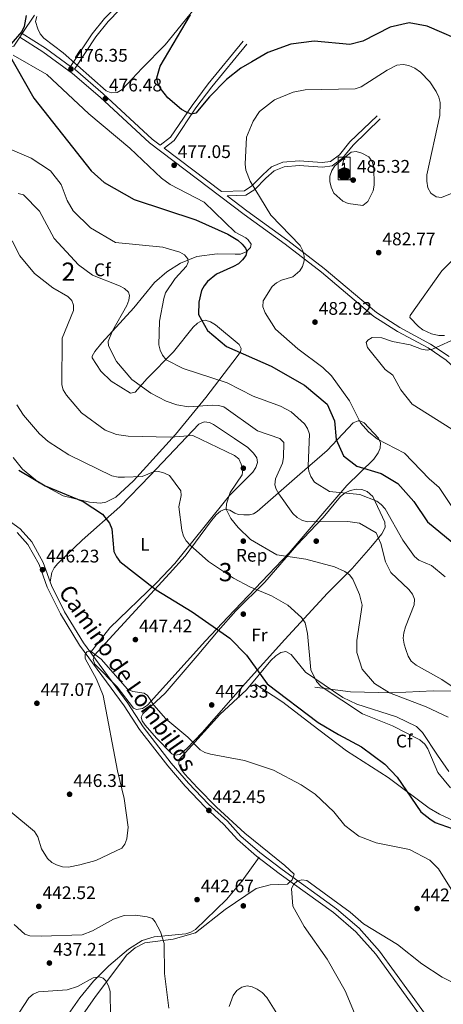
# Model space of a CAD drawing. Extents: x 615329 to 622289, y 669442 to 674184.
# Drawn here: x 616897 to 617130, y 673206 to 673746 of the extents above; entities that cross this region are included whole.
import ezdxf
from ezdxf.enums import TextEntityAlignment as Align

# ---------------------------------------------------------------- set-up
doc = ezdxf.new("R2010")
doc.units = 0
doc.header["$MEASUREMENT"] = 0
doc.linetypes.add('DGN Style 3', pattern=[109.409552, 78.14968, -31.259872])
for name, color, linetype in [('Nivel 17', 7, 'Continuous'), ('Nivel 21', 7, 'Continuous'), ('Nivel 25', 7, 'Continuous'), ('Nivel 33', 7, 'Continuous'), ('Nivel 35', 7, 'Continuous'), ('Nivel 36', 7, 'Continuous'), ('Nivel 37', 7, 'Continuous'), ('Nivel 4', 7, 'Continuous'), ('Nivel 41', 7, 'Continuous'), ('Nivel 44', 7, 'Continuous'), ('Nivel 48', 7, 'Continuous'), ('Nivel 5', 7, 'Continuous'), ('Nivel 57', 7, 'Continuous'), ('Nivel 62', 7, 'Continuous'), ('Nivel 7', 7, 'Continuous')]:
    doc.layers.add(name, color=color, linetype=linetype)
doc.styles.add('Style-arial', font='arial.shx', dxfattribs={"bigfont": 'arialbig.shx'})
doc.styles.add('Style-ariali', font='ariali.shx', dxfattribs={"bigfont": 'arialibig.shx'})
doc.styles.add('Style-arialn', font='arialn.shx', dxfattribs={"bigfont": 'arialnbig.shx'})

# ---------------------------------------------------------------- blocks, each defined once
blk = doc.blocks.new('5PATER')
at = {"layer": 'Nivel 7', "linetype": 'Continuous', "lineweight": 0}
h = blk.add_hatch(color=53, dxfattribs=at)
edge = h.paths.add_edge_path()
edge.add_ellipse((0, 0), major_axis=(-1.1, -1.11), ratio=0.999422, start_angle=0, end_angle=360)
blk = doc.blocks.new('5PERFI')
at = {"layer": 'Nivel 17', "linetype": 'Continuous', "lineweight": 0}
h = blk.add_hatch(color=7, dxfattribs=at)
edge = h.paths.add_edge_path()
edge.add_arc((0, 0), 1.56, 315, 675)
blk = doc.blocks.new('5ANTEN')
at = {"layer": 'Nivel 33', "linetype": 'Continuous', "lineweight": 0, "extrusion": (0, 0, -1)}
blk.add_hatch(color=5, dxfattribs=at).paths.add_polyline_path([(-0.25, 7.57), (-0.07, 8.79), (0.72, 7.9)])
at = {"layer": 'Nivel 33', "linetype": 'Continuous', "lineweight": 0}
for points in [[(0.39, -3.58), (-0.33, -3.57), (-0.92, -3.44), (-1.44, -3.25), (-1.92, -2.95), (-2.27, -2.63), (-2.65, -2.22), (-2.91, -1.78), (-3.11, -1.3), (-3.23, -0.64), (-3.25, -0.05), (-3.18, 0.49), (-2.94, 1.16), (-2.7, 1.6), (-2.32, 2.03), (-1.99, 2.33), (-1.71, 2.53), (-0.99, 2.86), (-0.52, 2.99), (0.12, 3.02), (0.92, 2.91), (1.48, 2.69), (2.02, 2.38), (2.34, 2.12), (2.58, 1.85), (2.91, 1.36), (3.12, 0.94), (3.25, 0.51), (3.33, 0.03), (3.32, -0.54), (3.25, -1.02), (3.05, -1.6), (2.79, -2.11), (2.48, -2.52), (2.29, -2.73), (1.91, -3.01), (1.4, -3.3), (0.92, -3.49)], [(0.28, -2.32), (-0.18, -2.31), (-0.56, -2.23), (-0.88, -2.11), (-1.15, -1.94), (-1.38, -1.73), (-1.62, -1.46), (-1.78, -1.21), (-1.89, -0.94), (-1.97, -0.51), (-1.98, -0.11), (-1.94, 0.19), (-1.79, 0.64), (-1.66, 0.87), (-1.42, 1.14), (-1.2, 1.34), (-1.07, 1.43), (-0.55, 1.67), (-0.32, 1.74), (0.06, 1.75), (0.59, 1.68), (0.93, 1.55), (1.3, 1.34), (1.46, 1.2), (1.58, 1.07), (1.81, 0.72), (1.94, 0.47), (2.01, 0.22), (2.07, -0.08), (2.06, -0.43), (2.01, -0.72), (1.88, -1.1), (1.72, -1.43), (1.5, -1.71), (1.43, -1.79), (1.21, -1.95), (0.85, -2.16), (0.57, -2.27)]]:
    blk.add_hatch(color=5, dxfattribs=at).paths.add_polyline_path(points)
at = {"layer": 'Nivel 33', "color": 7, "linetype": 'Continuous', "lineweight": 0, "flags": 128}
blk.add_lwpolyline([(0.07, -0.29), (0.07, 5.5), (-1.1, 4.38), (0.07, 8.79)], dxfattribs=at)
for points in [[(-2.32, 2.03), (-2.7, 1.6), (-2.94, 1.16), (-3.18, 0.49), (-3.25, -0.05), (-3.23, -0.64), (-3.11, -1.3), (-2.91, -1.78), (-2.65, -2.22), (-2.27, -2.63), (-1.92, -2.95), (-1.44, -3.25), (-0.92, -3.44), (-0.33, -3.57), (0.39, -3.58), (0.92, -3.49), (1.4, -3.3), (1.91, -3.01), (2.29, -2.73), (2.48, -2.52), (2.79, -2.11), (3.05, -1.6), (3.25, -1.02), (3.32, -0.54), (3.33, 0.03), (3.25, 0.51), (3.12, 0.94), (2.91, 1.36), (2.58, 1.85), (2.34, 2.12), (2.02, 2.38), (1.48, 2.69), (0.92, 2.91), (0.12, 3.02), (-0.52, 2.99), (-0.99, 2.86), (-1.71, 2.53), (-1.99, 2.33)], [(-1.42, 1.14), (-1.66, 0.87), (-1.79, 0.64), (-1.94, 0.19), (-1.98, -0.11), (-1.97, -0.51), (-1.89, -0.94), (-1.78, -1.21), (-1.62, -1.46), (-1.38, -1.73), (-1.15, -1.94), (-0.88, -2.11), (-0.56, -2.23), (-0.18, -2.31), (0.28, -2.32), (0.57, -2.27), (0.85, -2.16), (1.21, -1.95), (1.43, -1.79), (1.5, -1.71), (1.72, -1.43), (1.88, -1.1), (2.01, -0.72), (2.06, -0.43), (2.07, -0.08), (2.01, 0.22), (1.94, 0.47), (1.81, 0.72), (1.58, 1.07), (1.46, 1.2), (1.3, 1.34), (0.93, 1.55), (0.59, 1.68), (0.06, 1.75), (-0.32, 1.74), (-0.55, 1.67), (-1.07, 1.43), (-1.2, 1.34)]]:
    blk.add_lwpolyline(points, close=True, dxfattribs=at)
at = {"layer": 'Nivel 33', "color": 7, "linetype": 'Continuous', "lineweight": 0}
blk.add_3dface([(0.07, 8.79), (0.25, 7.57), (-0.72, 7.9)], dxfattribs=at)

msp = doc.modelspace()

# ---------------------------------------------------------------- linework, layer by layer
at = {"layer": 'Nivel 21', "color": 7, "linetype": 'Continuous', "lineweight": 0}
for points in [[(616898.792, 673738.427, 475.008), (616911.48, 673730.38, 475.615), (616925.316, 673720.336, 476.428), (616937.033, 673738.086, 477.815), (616943.961, 673746.53, 478.422), (616961.174, 673764.366, 478.725), (616969.708, 673775.427, 478.801), (616989.243, 673801.808, 476.753), (617001.577, 673817.573, 474.249), (617006.45, 673824.176, 472.202), (617011.887, 673836.624, 470.532), (617013.943, 673884.764, 467.118), (617013.286, 673897.591, 466.435), (617011.089, 673902.785, 465.676), (617006.599, 673908.466, 465.373), (617002.584, 673910.047, 464.994)], [(616927.342, 673718.865, 476.421), (616927.922, 673718.445, 476.601), (616943.184, 673705.324, 476.98), (616970.099, 673680.343, 476.297), (616974.478, 673677.031, 476.687), (616980.159, 673681.44, 476.222), (616991.973, 673698.957, 475.463), (617000.679, 673710.66, 474.325), (617019.94, 673734.106, 472.428)], [(616976.544, 673675.469, 476.645), (617008.061, 673651.639, 477.452), (617020.59, 673652.128, 480.243), (617024.726, 673654.805, 479.788), (617030.629, 673660.832, 481.685), (617035.539, 673665.23, 481.912), (617041.741, 673667.767, 482.823), (617050.689, 673668.439, 483.202), (617063.309, 673667.643, 484.416), (617067.748, 673668.241, 484.492), (617072.678, 673671.794, 484.568), (617078.464, 673678.887, 484.34), (617093.393, 673693.272, 482.823)], [(617011.209, 673649.259, 478.099), (617021.88, 673641.192, 478.725), (617044.377, 673624.776, 479.105), (617064.329, 673609.547, 480.471), (617093.014, 673585.297, 483.58), (617105.747, 673577.209, 484.606), (617122.692, 673568.094, 485.282), (617132.863, 673561.152, 485.416)], [(617117.31, 673199.44, 437.038), (617092.652, 673233.487, 438.617), (617081.647, 673245.782, 439.355), (617069.407, 673256.333, 439.658), (617039.7, 673277.794, 440.181), (617027.319, 673287.265, 441.02), (617016.798, 673296.349, 441.523), (617009.251, 673304.558, 442.001), (616999.103, 673314.05, 442.113), (616988.062, 673325.646, 443.403), (616978.54, 673336.749, 443.706), (616963.053, 673356.795, 444.313), (616954.589, 673369.661, 444.769), (616930.237, 673402.901, 445.3), (616919.688, 673420.066, 445.831), (616912.503, 673434.752, 446.21), (616907.999, 673447.26, 446.438), (616901.898, 673458.114, 445.831), (616896.004, 673464.789, 444.996)]]:
    msp.add_polyline3d(points, dxfattribs=at)
at = {"layer": 'Nivel 21', "color": 7, "linetype": 'DGN Style 3', "lineweight": 0}
for points in [[(617003.501, 673912.374, 464.994), (617008.142, 673910.545, 465.373), (617013.26, 673904.07, 465.676), (617015.761, 673898.16, 466.435), (617016.446, 673884.775, 467.118), (617014.364, 673836.051, 470.532), (617008.635, 673822.933, 472.202), (617003.866, 673816.285, 473.643), (616991.232, 673800.293, 476.753), (616971.703, 673773.92, 478.801), (616963.069, 673762.729, 478.725), (616945.83, 673744.867, 478.422), (616939.048, 673736.601, 477.815), (616927.342, 673718.865, 476.421)], [(616897.403, 673736.348, 475.008), (616910.075, 673728.311, 475.615), (616926.371, 673716.482, 476.601), (616941.519, 673703.459, 476.98), (616968.49, 673678.424, 476.297), (617020.389, 673639.185, 478.725), (617042.882, 673622.773, 479.105), (617062.812, 673607.56, 480.471), (617091.506, 673583.244, 483.58), (617104.462, 673575.014, 484.606), (617121.37, 673565.919, 485.282), (617131.279, 673559.156, 485.416), (617142.977, 673548.411, 485.787), (617166.128, 673522.914, 485.733), (617170.667, 673518.999, 485.66), (617201.569, 673501.465, 485.772), (617217.723, 673490.074, 486.109), (617237.854, 673472.393, 486.201), (617254.823, 673457.005, 485.478)], [(616976.544, 673675.469, 476.645), (616982.008, 673679.711, 476.222), (616994.014, 673697.512, 475.463), (617002.648, 673709.119, 474.325), (617021.871, 673732.519, 472.428)], [(617011.209, 673649.259, 478.099), (617021.373, 673649.657, 480.243), (617026.317, 673652.858, 479.788), (617032.358, 673659.025, 481.685), (617036.886, 673663.079, 481.912), (617042.322, 673665.304, 482.823), (617050.704, 673665.934, 483.202), (617063.398, 673665.132, 484.416), (617068.701, 673665.846, 484.492), (617074.407, 673669.959, 484.568), (617080.307, 673677.19, 484.34), (617095.128, 673691.471, 482.823)], [(617119.37, 673201.209, 437.038), (617094.761, 673235.187, 438.617), (617083.546, 673247.717, 439.355), (617071.086, 673258.458, 439.658), (617041.315, 673279.965, 440.181), (617029.027, 673289.365, 441.02), (617018.684, 673298.295, 441.523), (617011.243, 673306.389, 442.001), (617000.852, 673315.839, 442.113), (616989.917, 673327.323, 443.403), (616980.479, 673338.328, 443.706), (616965.09, 673358.248, 444.313), (616956.642, 673371.088, 444.769), (616932.314, 673404.296, 445.3), (616921.881, 673421.273, 445.831), (616914.808, 673435.727, 446.21), (616910.28, 673448.303, 446.438), (616903.947, 673459.569, 445.831), (616897.687, 673466.66, 444.996), (616886.063, 673474.927, 445.376), (616874.22, 673481.165, 444.465), (616860.623, 673486.528, 443.858), (616855.468, 673489.536, 444.162), (616850.172, 673495.259, 444.313)], [(617254.823, 673457.005, 485.478), (617261.059, 673437.611, 485.564), (617262.471, 673424.943, 484.963), (617262.015, 673411.536, 484.812), (617260.781, 673402.111, 483.759), (617257.631, 673394.53, 483.007), (617248.315, 673389.89, 481.804), (617237.28, 673389.214, 479.999), (617213.037, 673390.878, 475.336), (617203.89, 673389.768, 473.682), (617192.46, 673385.088, 472.177), (617171.264, 673374.586, 469.019), (617160.947, 673373.218, 468.116), (617151.043, 673374.914, 466.762), (617140.412, 673377.772, 464.657), (617124.189, 673377.94, 462.852), (617101.644, 673376.814, 459.693), (617078.834, 673377.33, 455.632), (617059.273, 673380.021, 453.977)], [(617026.284, 673381.806, 449.907), (617041.728, 673371.672, 448.496), (617057.494, 673359.468, 449.682), (617076.558, 673344.949, 448.319), (617099.407, 673330.396, 449.306), (617121.893, 673313.59, 450.704), (617127.637, 673310.237, 450.735), (617151.889, 673298.938, 450.2), (617168.449, 673289.21, 449.947), (617184.172, 673272.27, 448.855), (617197.605, 673256.135, 449.642), (617220.293, 673226.048, 447.651), (617228.408, 673217.236, 447.633), (617239.472, 673207.485, 447.353), (617249.097, 673200.375, 446.749)]]:
    msp.add_polyline3d(points, dxfattribs=at)
at = {"layer": 'Nivel 25', "color": 1, "linetype": 'Continuous', "lineweight": 0}
msp.add_polyline3d([(616905.454, 673748.401, 475.609), (616898.792, 673738.427, 475.168), (616897.403, 673736.348, 475.076), (616894.118, 673731.43, 474.858), (616891.818, 673730.973, 474.607), (616889.221, 673732.087, 474.354), (616880.968, 673738.523, 473.595), (616868.182, 673746.912, 472.39)], dxfattribs=at)
at = {"layer": 'Nivel 35', "color": 92, "linetype": 'DGN Style 3', "lineweight": 0}
for points in [[(616997.858, 673757.703, 476.132), (616977.208, 673732.212, 475.122), (616964.622, 673719.289, 475.139), (616953.577, 673707.634, 476.678), (616950.824, 673706.049, 476.977), (616947.49, 673705.765, 477.257), (616944.833, 673706.871, 477.437), (616921.178, 673727.673, 476.375), (616910.537, 673735.867, 475.616), (616908.613, 673738.19, 475.53), (616907.254, 673740.902, 475.491), (616906.093, 673744.904, 475.022), (616906.803, 673747.709, 474.706)], [(616893.833, 673726.544, 474.706), (616912.23, 673715.789, 476.292), (616935.271, 673694.361, 476.375), (616957.767, 673675.561, 476.073), (616975.125, 673658.987, 476.527), (616979.934, 673655.611, 476.537), (616998.561, 673645.778, 476.375), (617015.481, 673629.483, 475.616)], [(617015.481, 673629.483, 475.616), (617021.296, 673626.324, 476.678), (617022.598, 673625.19, 476.64), (617024.258, 673622.846, 476.527), (617023.86, 673621.016, 476.524), (617021.511, 673618.54, 476.527), (617018.448, 673617.405, 475.452), (617015.604, 673617.337, 474.402), (617005.742, 673617.546, 475.313), (616994.517, 673616.076, 472.429), (616985.572, 673612.336, 469.778), (616978.064, 673607.587, 468.194), (616971.257, 673601.77, 467.422), (616959.96, 673587.969, 465.752), (616942.396, 673568.716, 464.256), (616938.584, 673563.968, 463.786), (616937.201, 673561.509, 463.628), (616937.154, 673560.483, 463.585), (616941.857, 673553.227, 463.28), (616947.599, 673547.641, 463.144), (616958.067, 673541.126, 463.786), (616960.687, 673541.66, 464.235), (616967.296, 673549.109, 467.422), (616981.647, 673563.794, 469.546), (616992.524, 673577.398, 474.131), (616994.816, 673579.477, 474.263), (616997.377, 673580.916, 474.402), (616999.071, 673581.149, 474.729), (617002.007, 673580.34, 475.426), (617004.729, 673578.673, 475.92), (617017.656, 673567.886, 476.474), (617018.873, 673565.662, 476.375), (617018.386, 673563.764, 476.109), (617016.571, 673561.19, 475.493), (616999.484, 673538.842, 467.099), (616982.897, 673518.447, 460.867), (616959.802, 673493.037, 455.928), (616950.082, 673484.084, 453.172), (616944.593, 673481.406, 451.906), (616941.653, 673480.889, 451.423), (616935.64, 673481.364, 450.721), (616921.218, 673484.804, 450.416), (616908.027, 673491.927, 450.122), (616898.879, 673499.522, 450.019), (616893.828, 673505.85, 450.207)], [(616988.11, 673451.757, 454.537), (617001.945, 673470.666, 458.833), (617005.082, 673474.404, 459.651), (617007.457, 673476.445, 459.538), (617009.959, 673477.55, 459.35), (617012.672, 673476.925, 459.781), (617015.431, 673475.262, 460.298), (617017.301, 673474.631, 460.553), (617020.264, 673474.373, 460.811), (617023.314, 673474.455, 461.024), (617025.521, 673475.019, 461.155), (617027.613, 673476.234, 461.155), (617050.974, 673496.649, 468.375), (617065.902, 673509.699, 475.525), (617080.27, 673524.834, 479.164), (617083.007, 673525.965, 479.685), (617083.808, 673525.939, 479.806), (617086.222, 673524.923, 479.908), (617094.18, 673516.478, 479.021), (617095.292, 673513.891, 478.777), (617095.052, 673511.033, 478.127), (617093.877, 673508.341, 477.168), (617091.486, 673504.926, 476.046), (617076.817, 673490.482, 471.86), (617045.204, 673453.546, 461.88), (617011.533, 673418.344, 451.528), (616999.309, 673405.306, 449.277), (616967.536, 673370.041, 445.963), (616964.71, 673368.163, 445.877), (616961.394, 673367.648, 445.853), (616959.808, 673368.487, 445.812), (616950.894, 673380.074, 444.759), (616938.535, 673392.62, 445.097), (616937.672, 673395.021, 445.325), (616938.285, 673397.317, 445.606), (616979.59, 673442.195, 452.13), (616988.11, 673451.757, 454.537)], [(616922.961, 673187.398, 432.017), (616939.033, 673210.297, 434.461), (616956.052, 673233.122, 436.285), (616960.634, 673237.036, 436.863), (616966.056, 673239.686, 437.679), (616981.469, 673241.826, 440.258), (616993.702, 673245.225, 442.735), (617010.084, 673258.106, 442.231), (617027.107, 673269.615, 441.186), (617034.75, 673271.493, 440.876), (617044.144, 673271.903, 440.575), (617046.855, 673274.343, 440.574), (617047.82, 673277.409, 440.673), (617042.812, 673282.219, 441.216), (617020.86, 673299.952, 441.809), (617005.23, 673314.099, 442.632), (616994.97, 673324.816, 443.884), (616987.727, 673332.451, 443.826), (616985.801, 673335.152, 443.739), (616984.694, 673337.768, 443.718), (616984.752, 673340.198, 443.822), (617007.15, 673365.003, 446.892), (617021.709, 673378.438, 450.201), (617035.002, 673394.627, 451.524), (617037.762, 673397.15, 451.811), (617040.641, 673398.919, 452.082), (617043.384, 673399.486, 452.366), (617046.248, 673397.884, 452.813), (617054.067, 673388.233, 454.496), (617074.535, 673374.292, 454.526), (617082.185, 673370.569, 454.674), (617104.018, 673363.752, 456.067), (617114.917, 673358.4, 454.844), (617118.284, 673355.085, 454.563), (617126.549, 673342.731, 456.627), (617132.785, 673333.73, 456.368)]]:
    msp.add_polyline3d(points, dxfattribs=at)
at = {"layer": 'Nivel 36', "color": 92, "linetype": 'Continuous', "lineweight": 0}
for points in [[(617130.299, 673572.801, 485.578), (617127.242, 673572.834, 485.623), (617123.157, 673573.707, 485.699), (617118.42, 673575.923, 485.792), (617116.013, 673577.673, 485.516), (617111.395, 673582.667, 484.812), (617111.457, 673583.786, 484.739), (617128.801, 673608.159, 485.178), (617146.461, 673625.945, 483.801)], [(616914.123, 673437.627, 446.244), (616914.99, 673442.731, 446.85), (616916.224, 673445.425, 446.834), (616918.294, 673447.739, 446.673), (616931.592, 673460.621, 448.348), (616952.276, 673478.816, 452.057), (616968.996, 673496.025, 454.782), (616995.677, 673524.214, 462.235), (616998.514, 673525.392, 462.784), (617001.432, 673525.019, 462.627), (617003.606, 673523.956, 462.329), (617015.207, 673516.311, 461.267), (617022.412, 673511.286, 461.665), (617025.663, 673508.311, 461.722), (617027.461, 673505.611, 461.396), (617027.83, 673503.142, 461.115), (617026.889, 673500.425, 460.983), (617025.136, 673497.796, 460.82), (617012.458, 673485.064, 459.294), (616999.016, 673468.462, 457.473), (616982.425, 673447.664, 452.989), (616972.645, 673437.299, 450.832), (616946.83, 673412.447, 446.421), (616936.18, 673399.018, 445.215)], [(616964.876, 673365.397, 444.608), (616977.068, 673376.712, 445.821), (616994.745, 673397.054, 447.902), (617006.145, 673410.769, 450.192), (617015.932, 673421.875, 452.564), (617031.861, 673437.594, 456.596), (617049.363, 673457.714, 462.21), (617063.726, 673472.968, 464.79), (617073.268, 673484.529, 469.039), (617075.783, 673486.42, 469.595), (617078.548, 673487.713, 470.001), (617082.08, 673488.516, 470.101), (617084.951, 673488.292, 469.919), (617087.848, 673487.171, 469.723), (617091.102, 673484.531, 469.494), (617097.632, 673470.352, 467.218), (617097.694, 673467.523, 466.485), (617095.979, 673463.936, 465.549), (617089.943, 673456.665, 464.183), (617079.755, 673445.008, 460.598), (617066.075, 673431.557, 457.506), (617042.726, 673406.094, 453.294), (617020.932, 673381.886, 447.834), (616997.479, 673355.03, 445.518), (616989.159, 673346.416, 444.126), (616985.271, 673342.956, 443.697), (616982.215, 673342.621, 443.79), (616980.727, 673343.432, 443.849), (616972.318, 673351.982, 443.537), (616966.253, 673359.112, 444.47), (616964.602, 673361.418, 444.608), (616964.077, 673363.516, 444.608), (616964.876, 673365.397, 444.608)], [(616739.148, 673023.836, 418.099), (616760.418, 673033.164, 419.31), (616790.104, 673062.244, 421.072), (616828.56, 673097.272, 424.241), (616840.411, 673110.397, 425.228), (616852.329, 673126.651, 426.366), (616864.451, 673139.839, 428.128), (616876.136, 673150.493, 429.016), (616899.893, 673168.713, 431.07), (616908.471, 673177.106, 431.555), (616914.626, 673185.029, 431.992), (616923.926, 673200.396, 433.165), (616930.409, 673209.504, 434.163), (616937.856, 673218.757, 435.243), (616946.316, 673227.183, 436.206), (616956.975, 673236.266, 437.333), (616964.523, 673241.098, 438.363), (616971.097, 673243.002, 440.251), (616988.491, 673244.713, 442.653), (616991.167, 673245.518, 442.907), (616993.847, 673246.966, 443.057), (617010.847, 673263.459, 441.712), (617019.394, 673273.779, 440.767), (617028.751, 673286.652, 440.934)]]:
    msp.add_polyline3d(points, dxfattribs=at)
at = {"layer": 'Nivel 4', "color": 30, "linetype": 'Continuous', "lineweight": 30, "flags": 128}
for points, elevation in [([(616900.974, 673748.149), (616899.789, 673742.186), (616898.588, 673739.369), (616892.488, 673732.444)], 475), ([(617085.553, 673734.207), (617078.324, 673732.401), (617058.929, 673734.067), (617046.14, 673732.464), (617033.515, 673727.914), (617024.59, 673722.769), (617018.728, 673719.357), (617010.824, 673713.074), (617001.454, 673703.636), (616994.036, 673694.662), (616991.625, 673694.194), (616988.762, 673695.123), (616986.192, 673696.732), (616978.671, 673703.03), (616974.622, 673708.167), (616973.06, 673711.151), (616972.611, 673714.116), (616974.456, 673720.488), (616990.979, 673748.53)], 475), ([(617143.598, 673732.574), (617120.896, 673742.286), (617110.988, 673744.199), (617100.456, 673741.866), (617085.553, 673734.207)], 475), ([(616890.766, 673728.206), (616905.058, 673702.887), (616936.657, 673662.989), (616943.742, 673656.587), (616960.159, 673647.235), (616993.909, 673636.216), (617011.553, 673628.234), (617017.004, 673624.973), (617019.308, 673622.846), (617021.26, 673620.568), (617021.966, 673619.038), (617021.45, 673616.679), (617019.571, 673614.193), (617017.348, 673611.986), (617014.597, 673610.529), (617005.207, 673606.459), (617000.454, 673602.279), (616998.475, 673600.024), (616997.017, 673597.402), (616995.647, 673590.987), (616995.445, 673584.348), (617000.311, 673575.558), (617010.87, 673566.809), (617035.183, 673555.996), (617053.47, 673545.541), (617065.964, 673535.103), (617069.954, 673525.896), (617070.835, 673515.744), (617074.945, 673506.849), (617082.176, 673501.188), (617095.633, 673497.129), (617104.659, 673491.579), (617113.42, 673481.735), (617120.987, 673470.572), (617134.588, 673459.502)], 475), ([(616896.85, 673498.987), (616911.263, 673490.269), (616932.196, 673481.752), (616942.811, 673474.881), (616946.669, 673469.775), (616947.917, 673466.721), (616949.079, 673454.236), (616950.396, 673451.356), (616952.209, 673448.869), (616972.249, 673433.237), (616991.95, 673421.177), (617012.655, 673406.754), (617021.839, 673397.4), (617033.164, 673381.695), (617061.083, 673360.64), (617072.25, 673354.018), (617084.772, 673347.27), (617097.607, 673337.63), (617104.334, 673330.525), (617117.386, 673311.618), (617122.33, 673307.656), (617125.261, 673305.781), (617134.534, 673302.437)], 450)]:
    msp.add_lwpolyline(points, dxfattribs=dict(at, elevation=elevation))
at = {"layer": 'Nivel 5', "color": 30, "linetype": 'Continuous', "lineweight": 0, "flags": 128}
for points, elevation in [([(617134.698, 673478.365), (617127.431, 673489.449), (617121.92, 673494.086), (617108.354, 673508.228), (617093.566, 673515.839), (617088.629, 673519.914), (617084.274, 673524.934), (617078.243, 673536.88), (617068.414, 673550.667), (617063.683, 673555.248), (617049.849, 673565.455), (617037.57, 673576.212), (617032.032, 673585.137), (617030.788, 673588.417), (617030.872, 673591.82), (617035.853, 673599.652), (617038.179, 673601.544), (617041.028, 673603.078), (617047.093, 673604.939), (617050.927, 673608.167), (617052.409, 673610.658), (617053.438, 673613.635), (617053.289, 673616.294), (617052.587, 673619.209), (617051.191, 673622.022), (617035.127, 673638.683), (617023.836, 673657.354), (617021.357, 673663.477), (617020.962, 673666.746), (617021.661, 673681.468), (617025.491, 673690.216), (617028.842, 673695.553), (617037.109, 673701.893), (617047.426, 673706.202), (617054.008, 673707.459), (617081.308, 673707.967), (617084.591, 673709.064), (617098.813, 673718.301), (617104.259, 673720.992), (617107.728, 673721.375), (617110.796, 673720.742), (617114.077, 673719.275), (617117.123, 673717.212), (617122.203, 673711.786), (617125.749, 673706.626), (617127.239, 673703.401), (617127.955, 673700.486), (617127.681, 673693.439), (617120.707, 673660.878), (617120.628, 673657.29), (617121.237, 673653.702), (617122.778, 673650.855), (617125.706, 673648.734), (617128.757, 673648.414), (617137.22, 673651.924)], 480), ([(616885.526, 673677.667), (616903.735, 673669.99), (616914.312, 673663.098), (616920.118, 673655.495), (616923.46, 673646.776), (616926.662, 673641.128), (616936.226, 673631.767), (616949.908, 673623.704), (616975.869, 673621.213), (616985.135, 673618.414), (616987.786, 673616.997), (616989.529, 673614.862), (616989.723, 673613.032), (616988.859, 673610.758), (616982.554, 673604.02), (616977.376, 673596.1), (616976.359, 673592.993), (616974.073, 673580.701), (616973.723, 673567.598), (616974.432, 673564.683), (616975.694, 673561.947), (616977.751, 673559.361), (616987.088, 673554.647), (617011.168, 673546.793), (617025.351, 673539.46), (617040.392, 673533.942), (617046.268, 673530.857), (617053.635, 673524.388), (617055.119, 673521.786), (617056.204, 673518.715), (617055.494, 673501.303), (617055.945, 673498.304), (617056.937, 673495.475), (617058.963, 673492.395), (617067.341, 673487.228), (617083.937, 673485.516), (617093.222, 673481.942), (617095.609, 673480.127), (617097.771, 673477.633), (617107.555, 673460.49), (617113.951, 673451.518), (617116.231, 673449.557), (617123.162, 673446.612)], 470), ([(617079.07, 673673.219), (617081.928, 673673.724), (617085.046, 673672.797), (617088.778, 673670.688), (617090.666, 673668.098), (617091.532, 673665.125), (617091.796, 673655.224), (617091.175, 673652.083), (617088.253, 673646.274), (617085.53, 673644.008), (617077.459, 673645.18), (617074.483, 673646.445), (617069.713, 673650.841), (617068.139, 673654.037), (617067.49, 673657.13), (617067.447, 673660.131), (617068.511, 673663.163), (617070.237, 673665.759), (617079.07, 673673.219)], 485), ([(616896.604, 673650.675), (616899.539, 673649.796), (616908.209, 673640.87), (616916.325, 673625.933), (616929.618, 673611.469), (616937.362, 673605.877), (616952.147, 673600.073), (616954.874, 673598.577), (616957.124, 673596.601), (616957.668, 673594.71), (616957.223, 673592.077), (616956.154, 673589.263), (616948.22, 673575.324), (616945.828, 673569.549), (616946.085, 673567.018), (616950.497, 673558.495), (616958.909, 673548.716), (616969.286, 673541.112), (616977.696, 673536.778), (616983.495, 673534.722), (616989.947, 673533.643), (617003.138, 673534.53), (617006.361, 673534.423), (617009.251, 673533.621), (617027.715, 673520.484), (617040.016, 673516.302), (617042.183, 673514.041), (617042.049, 673505.923), (617041.44, 673502.828), (617037.605, 673494.205), (617037.225, 673490.949), (617037.95, 673488.486), (617039.508, 673485.921), (617047.228, 673475.233), (617049.512, 673473.009), (617052.122, 673471.477), (617055.017, 673470.561), (617077.294, 673470.712), (617083.678, 673469.838), (617092.847, 673464.536), (617095.485, 673458.747), (617097.99, 673448.724), (617100.882, 673442.767), (617110.778, 673433.469), (617112.698, 673430.941), (617113.861, 673428.157), (617113.745, 673425.045), (617108.893, 673412.926), (617108.016, 673409.755), (617107.724, 673406.764), (617108.16, 673403.428), (617109.128, 673400.502), (617110.424, 673396.934), (617112.1, 673394.254), (617114.706, 673391.985), (617128.766, 673384.101), (617139.672, 673376.884)], 465), ([(616893.196, 673624.708), (616897.541, 673616.516), (616905.527, 673606.671), (616915.554, 673598.816), (616923.774, 673594.186), (616925.941, 673591.925), (616926.898, 673589.418), (616926.901, 673586.413), (616920.726, 673571.364), (616920.417, 673545.764), (616921.256, 673542.887), (616922.998, 673540.056), (616931.281, 673530.302), (616944.18, 673520.865), (616950.515, 673518.49), (616956.852, 673517.519), (616979.959, 673517.031), (616992.308, 673517.999), (617015.184, 673506.999), (617017.475, 673505.064), (617018.89, 673502.18), (617019.761, 673499.286), (617019.39, 673496.418), (617012.866, 673486.585), (617010.698, 673480.477), (617010.554, 673477.468), (617013.202, 673472.5), (617017.23, 673467.556), (617023.984, 673460.813), (617038.355, 673452.445), (617054.215, 673450.128), (617069.963, 673445.999), (617075.696, 673443.352), (617078.183, 673441.512), (617080.033, 673439.147), (617083.626, 673430.672), (617085.114, 673424.882), (617082.321, 673405.457), (617082.246, 673398.899), (617085.147, 673389.818), (617091.977, 673381.974), (617100.235, 673376.908), (617120.265, 673369.142), (617132.312, 673363.486)], 460), ([(617134.352, 673521.332), (617112.614, 673535.137), (617106.391, 673543.044), (617101.928, 673551.095), (617097.856, 673554.026), (617088.126, 673566.247), (617087.398, 673568.941), (617088.288, 673570.116), (617090.701, 673571.615), (617095.974, 673571.461), (617101.833, 673569.408), (617111.546, 673567.727), (617117.734, 673565.316), (617120.85, 673564.733), (617123.802, 673565.246), (617138.203, 673571.797)], 485), ([(616895.783, 673534.785), (616899.547, 673529.071), (616908.229, 673518.862), (616912.95, 673514.63), (616924.265, 673507.293), (616947.911, 673495.885), (616951.362, 673495.137), (616954.827, 673494.997), (616964.613, 673495.51), (616970.776, 673498.07), (616973.654, 673498.203), (616976.822, 673497.359), (616979.457, 673495.924), (616985.67, 673487.652), (616985.963, 673484.965), (616984.588, 673478.738), (616986.232, 673466.039), (616987.125, 673462.753), (616988.619, 673460.15), (616990.767, 673457.715), (617000.935, 673448.822), (617014.685, 673439.77), (617023.644, 673434.935), (617035.507, 673429.982), (617044.335, 673424.822), (617051.952, 673418.161), (617053.978, 673415.241), (617055.213, 673409.372), (617057.076, 673389.377), (617060.093, 673383.115), (617062.664, 673380.303), (617085.323, 673365.395), (617101.763, 673358.799), (617116.796, 673350.995), (617119.452, 673348.629), (617121.22, 673346.201), (617126.691, 673333.186), (617133.553, 673324.736)], 455), ([(617123.162, 673446.612), (617130.772, 673440.346)], 470), ([(616880.419, 673321.39), (616905.529, 673300.751), (616907.363, 673297.806), (616909.394, 673291.255), (616912.586, 673286.02), (616914.988, 673283.832), (616917.642, 673282.438), (616920.784, 673281.475), (616924.221, 673281.305), (616930.411, 673282.44), (616939.154, 673284.92), (616953.407, 673291.663), (616955.028, 673293.825), (616956.139, 673296.754), (616956.858, 673303.189), (616954.702, 673318.817), (616950.93, 673334.127), (616943.124, 673375.341), (616939.543, 673384.334), (616933.286, 673395.585), (616933.218, 673397.879), (616934.259, 673399.333), (616935.941, 673399.88), (616941.984, 673395.323), (616956.517, 673378.914), (616959.48, 673377.467), (616965.642, 673376.715), (616967.441, 673375.433), (616971.018, 673370.034), (616977.467, 673362.631), (616989.512, 673352.49), (616996.263, 673345.603), (616998.883, 673344.141), (617002.051, 673343.146), (617020.635, 673339.74), (617036.515, 673334.414), (617051.747, 673326.465), (617059.371, 673321.343), (617069.623, 673311.615), (617075.629, 673304.086), (617083.357, 673298.17), (617092.822, 673294.603), (617111.072, 673290.943), (617122.275, 673285.061), (617127.028, 673280.346), (617135.885, 673266.215)], 445), ([(617080.97, 673201.155), (617075.798, 673213.435), (617065.91, 673230.85), (617053.368, 673248.725), (617047.229, 673259.871), (617046.485, 673269.327), (617047.499, 673271.768), (617049.488, 673273.481), (617052.038, 673274.219), (617054.756, 673273.875), (617078.543, 673256.572), (617085.861, 673250.102), (617104.619, 673238.837), (617117.819, 673228.219), (617129.047, 673220.861), (617140.589, 673215.231), (617165.105, 673205.034)], 440), ([(616894.294, 673249.727), (616900.13, 673244.552), (616902.947, 673243.638), (616909.244, 673243.346), (616931.632, 673244.08), (616937.225, 673246.262), (616948.834, 673252.691), (616954.705, 673254.704), (616960.858, 673254.946), (616967.28, 673254.01), (616970.12, 673253.048), (616971.731, 673251.351), (616974.606, 673245.836), (616976.607, 673239.397), (616976.763, 673222.918), (616979.203, 673203.858)], 440), ([(616897.242, 673201.716), (616902.461, 673209.649), (616904.744, 673211.592), (616907.755, 673212.899), (616923.343, 673214.063), (616929.161, 673215.782), (616937.742, 673220.636), (616940.901, 673221.191), (616943.139, 673220.444), (616944.699, 673218.857), (616946.104, 673216.205), (616946.94, 673213.044), (616947.241, 673199.452)], 435), ([(617012.266, 673204.89), (617014.413, 673210.877), (617016.506, 673213.603), (617019.168, 673215.386), (617022.091, 673216.138), (617024.941, 673215.647), (617027.674, 673214.415), (617030.406, 673212.487), (617032.906, 673209.826), (617039.268, 673199.625)], 445)]:
    msp.add_lwpolyline(points, dxfattribs=dict(at, elevation=elevation))
at = {"layer": 'Nivel 57', "color": 92, "linetype": 'DGN Style 3', "lineweight": 0}
for points in [[(616906.803, 673747.709, 474.706), (616906.093, 673744.904, 475.022), (616907.254, 673740.902, 475.491), (616908.613, 673738.19, 475.53), (616910.537, 673735.867, 475.616), (616921.178, 673727.673, 476.375), (616944.833, 673706.871, 477.437), (616947.49, 673705.765, 477.257), (616950.824, 673706.049, 476.977), (616953.577, 673707.634, 476.678), (616964.622, 673719.289, 475.139), (616977.208, 673732.212, 475.122), (616997.858, 673757.703, 476.132)], [(616893.828, 673505.85, 450.207), (616898.879, 673499.522, 450.019), (616908.027, 673491.927, 450.122), (616921.218, 673484.804, 450.416), (616935.64, 673481.364, 450.721), (616941.653, 673480.889, 451.423), (616944.593, 673481.406, 451.906), (616950.082, 673484.084, 453.172), (616959.802, 673493.037, 455.928), (616982.897, 673518.447, 460.867), (616999.484, 673538.842, 467.099), (617016.571, 673561.19, 475.493), (617018.386, 673563.764, 476.109), (617018.873, 673565.662, 476.375), (617017.656, 673567.886, 476.474), (617004.729, 673578.673, 475.92), (617002.007, 673580.34, 475.426), (616999.071, 673581.149, 474.729), (616997.377, 673580.916, 474.402), (616994.816, 673579.477, 474.263), (616992.524, 673577.398, 474.131), (616981.647, 673563.794, 469.546), (616967.296, 673549.109, 467.422), (616960.687, 673541.66, 464.235), (616958.067, 673541.126, 463.786), (616947.599, 673547.641, 463.144), (616941.857, 673553.227, 463.28), (616937.154, 673560.483, 463.585), (616937.201, 673561.509, 463.628), (616938.584, 673563.968, 463.786), (616942.396, 673568.716, 464.256), (616959.96, 673587.969, 465.752), (616971.257, 673601.77, 467.422), (616978.064, 673607.587, 468.194), (616985.572, 673612.336, 469.778), (616994.517, 673616.076, 472.429), (617005.742, 673617.546, 475.313), (617015.604, 673617.337, 474.402), (617018.448, 673617.405, 475.452), (617021.511, 673618.54, 476.527), (617023.86, 673621.016, 476.524), (617024.258, 673622.846, 476.527), (617022.598, 673625.19, 476.64), (617021.296, 673626.324, 476.678), (617015.481, 673629.483, 475.616), (616998.561, 673645.778, 476.375), (616979.934, 673655.611, 476.537), (616975.125, 673658.987, 476.527), (616957.767, 673675.561, 476.073), (616935.271, 673694.361, 476.375), (616912.23, 673715.789, 476.292), (616893.833, 673726.544, 474.706)], [(617132.785, 673333.73, 456.368), (617126.549, 673342.731, 456.627), (617118.284, 673355.085, 454.563), (617114.917, 673358.4, 454.844), (617104.018, 673363.752, 456.067), (617082.185, 673370.569, 454.674), (617074.535, 673374.292, 454.526), (617054.067, 673388.233, 454.496), (617046.248, 673397.884, 452.813), (617043.384, 673399.486, 452.366), (617040.641, 673398.919, 452.082), (617037.762, 673397.15, 451.811), (617035.002, 673394.627, 451.524), (617021.709, 673378.438, 450.201), (617007.15, 673365.003, 446.892), (616984.752, 673340.198, 443.822), (616984.694, 673337.768, 443.718), (616985.801, 673335.152, 443.739), (616987.727, 673332.451, 443.826), (616994.97, 673324.816, 443.884), (617005.23, 673314.099, 442.632), (617020.86, 673299.952, 441.809), (617042.812, 673282.219, 441.216), (617047.82, 673277.409, 440.673), (617046.855, 673274.343, 440.574), (617044.144, 673271.903, 440.575), (617034.75, 673271.493, 440.876), (617027.107, 673269.615, 441.186), (617010.084, 673258.106, 442.231), (616993.702, 673245.225, 442.735), (616981.469, 673241.826, 440.258), (616966.056, 673239.686, 437.679), (616960.634, 673237.036, 436.863), (616956.052, 673233.122, 436.285), (616939.033, 673210.297, 434.461), (616922.961, 673187.398, 432.017)]]:
    msp.add_polyline3d(points, dxfattribs=at)
msp.add_polyline3d([(616988.11, 673451.757, 454.537), (616979.59, 673442.195, 452.13), (616938.285, 673397.317, 445.606), (616937.672, 673395.021, 445.325), (616938.535, 673392.62, 445.097), (616950.894, 673380.074, 444.759), (616959.808, 673368.487, 445.812), (616961.394, 673367.648, 445.853), (616964.71, 673368.163, 445.877), (616967.536, 673370.041, 445.963), (616999.309, 673405.306, 449.277), (617011.533, 673418.344, 451.528), (617045.204, 673453.546, 461.88), (617076.817, 673490.482, 471.86), (617091.486, 673504.926, 476.046), (617093.877, 673508.341, 477.168), (617095.052, 673511.033, 478.127), (617095.292, 673513.891, 478.777), (617094.18, 673516.478, 479.021), (617086.222, 673524.923, 479.908), (617083.808, 673525.939, 479.806), (617083.007, 673525.965, 479.685), (617080.27, 673524.834, 479.164), (617065.902, 673509.699, 475.525), (617050.974, 673496.649, 468.375), (617027.613, 673476.234, 461.155), (617025.521, 673475.019, 461.155), (617023.314, 673474.455, 461.024), (617020.264, 673474.373, 460.811), (617017.301, 673474.631, 460.553), (617015.431, 673475.262, 460.298), (617012.672, 673476.925, 459.781), (617009.959, 673477.55, 459.35), (617007.457, 673476.445, 459.538), (617005.082, 673474.404, 459.651), (617001.945, 673470.666, 458.833)], close=True, dxfattribs=at)
at = {"layer": 'Nivel 62', "color": 4, "linetype": 'Continuous', "lineweight": 0}
msp.add_3dface([(617072.075, 673658.089, 485.167), (617072.075, 673670.46, 485.167), (617078.66, 673670.46, 485.167), (617078.66, 673658.089, 485.167)], dxfattribs=at)

# ---------------------------------------------------------------- block references
at = {"layer": 'Nivel 17', "color": 7, "linetype": 'Continuous', "lineweight": 0}
for p in [(617020, 673500, 460.16), (617020, 673460, 459.258), (617060, 673460, 462.717), (617020, 673420, 452.489), (617020, 673260, 441.358)]:
    msp.add_blockref('5PERFI', p, dxfattribs=at)
at = {"layer": 'Nivel 33', "color": 7, "linetype": 'Continuous', "lineweight": 0}
msp.add_blockref('5ANTEN', (617075.327, 673661.672, 485.167), dxfattribs=at)
at = {"layer": 'Nivel 7', "color": 53, "linetype": 'Continuous', "lineweight": 0}
for p in [(616925.495, 673718.894, 476.351), (616944.326, 673702.583, 476.48), (616982.043, 673666.072, 477.051), (617080.259, 673657.985, 485.324), (617094.223, 673618.211, 482.767), (617059.306, 673580.097, 482.917), (616909.909, 673444.305, 446.229), (616960.812, 673406.005, 447.419), (616906.816, 673371.109, 447.071), (617002.655, 673370.165, 447.331), (616924.733, 673321.21, 446.312), (617001.122, 673312.363, 442.455), (616994.64, 673263.429, 442.668), (616907.873, 673259.715, 442.518), (617115.309, 673258.532, 442.593), (616913.666, 673228.667, 437.207)]:
    msp.add_blockref('5PATER', p, dxfattribs=at)

# ---------------------------------------------------------------- texts
at = {"layer": 'Nivel 37', "color": 92, "linetype": 'Continuous', "lineweight": 0}
for s, style, p in [('Cf', 'Style-arial', (616942.699, 673608.785, 466.099)), ('L', 'Style-arialn', (616966.058, 673458.279, 452.212)), ('Rep', 'Style-arial', (617024.567, 673452.255, 458.406)), ('Fr', 'Style-arialn', (617028.837, 673408.498, 452.077)), ('Cf', 'Style-arial', (617108.267, 673350.387, 453.921))]:
    msp.add_text(s, height=7, dxfattribs=dict(at, style=style)).set_placement(p, align=Align.MIDDLE_CENTER)
at = {"layer": 'Nivel 41', "color": 7, "linetype": 'Continuous', "lineweight": 0, "style": 'Style-arial'}
for s, p in [('476.35', (616927.48, 673722.894, 476.351)), ('476.48', (616946.312, 673706.583, 476.48)), ('477.05', (616984.028, 673670.072, 477.051)), ('485.32', (617082.31, 673661.985, 485.324)), ('482.77', (617096.274, 673622.211, 482.767)), ('482.92', (617061.358, 673584.097, 482.917)), ('446.23', (616911.894, 673448.305, 446.229)), ('447.42', (616962.864, 673410.005, 447.419)), ('447.07', (616908.868, 673375.109, 447.071)), ('447.33', (617004.64, 673374.165, 447.331)), ('446.31', (616926.812, 673325.21, 446.312)), ('442.45', (617003.108, 673316.363, 442.455)), ('442.67', (616996.692, 673267.429, 442.668)), ('442.52', (616909.924, 673263.715, 442.518)), ('442.59', (617117.294, 673262.532, 442.593)), ('437.21', (616915.746, 673232.667, 437.207))]:
    msp.add_text(s, height=7, dxfattribs=at).set_placement(p)
at = {"layer": 'Nivel 44', "color": 7, "linetype": 'Continuous', "lineweight": 0, "style": 'Style-ariali'}
msp.add_text('Camino de Lombillos', height=8.99999, rotation=304.97079, dxfattribs=at).set_placement((616952.945, 673382.417, 445.014), align=Align.CENTER)
at = {"layer": 'Nivel 48', "color": 92, "linetype": 'Continuous', "lineweight": 0, "style": 'Style-arialn'}
for s, p in [('2', (616924.103, 673607.738, 463.299)), ('3', (617010.287, 673443.013, 455.062))]:
    msp.add_text(s, height=10, dxfattribs=at).set_placement(p, align=Align.MIDDLE_CENTER)

doc.saveas('drawing.dxf')
